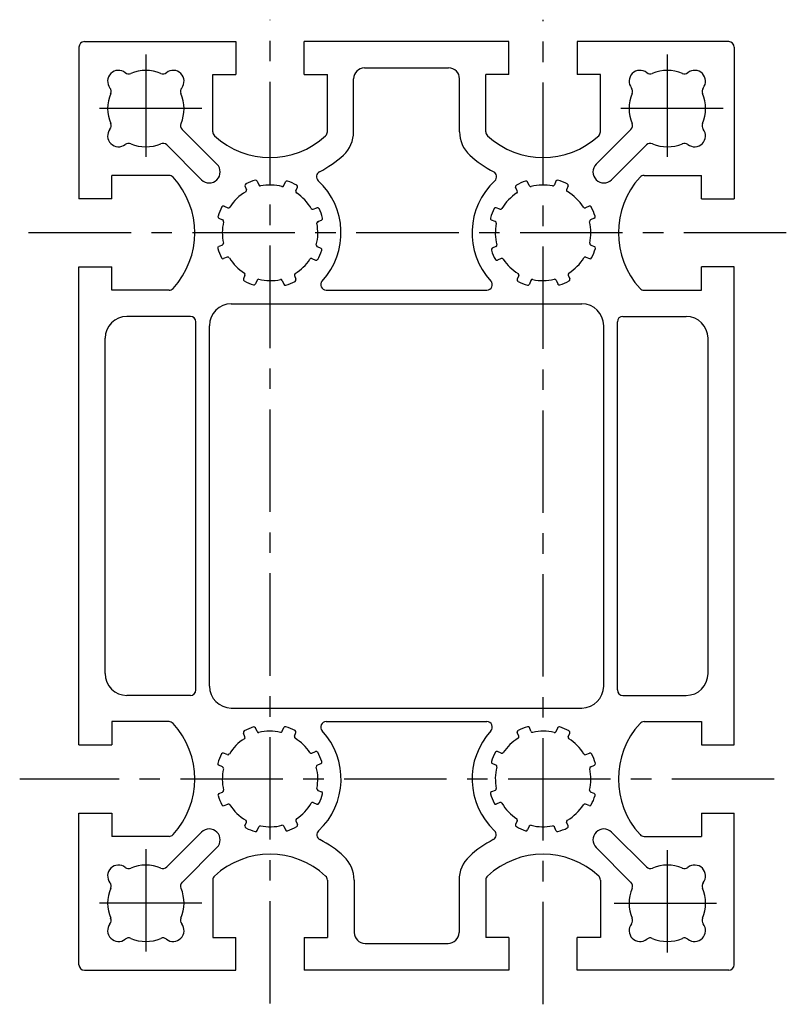
# Model space of a CAD drawing. Extents: x 1222 to 1363, y 709 to 889.
import ezdxf

# ---------------------------------------------------------------- set-up
doc = ezdxf.new("R2010")
doc.units = 0
doc.header["$LTSCALE"] = 15
doc.linetypes.add('CENTER', pattern=[2, 1.25, -0.25, 0.25, -0.25])
doc.layers.add('ASSI', color=2, linetype='CENTER')
doc.layers.add('DISEGNO', color=7, linetype='CONTINUOUS')

msp = doc.modelspace()

# ---------------------------------------------------------------- linework, layer by layer
at = {"layer": 'ASSI'}
for p, q in [((1268.12, 708.94), (1268.12, 889.05)), ((1318.12, 708.78), (1318.12, 889.05)), ((1245.37, 882.69), (1245.37, 863.52)), ((1340.87, 882.69), (1340.87, 863.52)), ((1255.61, 872.78), (1235.97, 872.78)), ((1351.11, 872.78), (1331.47, 872.78)), ((1362.66, 850.03), (1223.89, 850.03)), ((1360.46, 750.03), (1222.27, 750.03)), ((1245.37, 737.19), (1245.37, 718.02)), ((1340.87, 737), (1340.87, 717.71)), ((1255.61, 727.28), (1235.97, 727.28)), ((1331.12, 727.28), (1350.81, 727.28))]:
    msp.add_line(p, q, dxfattribs=at)
at = {"layer": 'DISEGNO'}
for p, q in [((1233.12, 884.03), (1233.12, 856.28)), ((1234.12, 885.03), (1261.87, 885.03)), ((1261.87, 885.03), (1261.87, 879.03)), ((1311.87, 885.03), (1274.37, 885.03)), ((1274.37, 879.03), (1274.37, 885.03)), ((1311.87, 879.03), (1311.87, 885.03)), ((1324.37, 885.03), (1324.37, 879.03)), ((1352.12, 885.03), (1324.37, 885.03)), ((1353.12, 884.03), (1353.12, 856.28)), ((1285.42, 880.23), (1300.82, 880.23)), ((1257.62, 868.53), (1257.62, 879.03)), ((1257.62, 879.03), (1261.87, 879.03)), ((1274.37, 879.03), (1278.62, 879.03)), ((1278.62, 868.53), (1278.62, 879.03)), ((1283.42, 868.53), (1283.42, 878.23)), ((1302.82, 868.53), (1302.82, 878.23)), ((1311.87, 879.03), (1307.62, 879.03)), ((1307.62, 868.53), (1307.62, 879.03)), ((1328.62, 879.03), (1324.37, 879.03)), ((1328.62, 868.53), (1328.62, 879.03)), ((1252.02, 868.95), (1258.39, 862.58)), ((1334.21, 868.95), (1327.84, 862.58)), ((1249.2, 866.12), (1255.56, 859.75)), ((1337.04, 866.12), (1330.67, 859.75)), ((1239.12, 856.28), (1239.12, 860.53)), ((1249.62, 860.53), (1239.12, 860.53)), ((1336.62, 860.53), (1347.12, 860.53)), ((1347.12, 856.28), (1347.12, 860.53)), ((1263.53, 858.62), (1263.8, 857.93)), ((1265.78, 859.48), (1266.04, 858.79)), ((1270.65, 858.67), (1270.95, 859.34)), ((1272.84, 857.7), (1273.14, 858.37)), ((1313.39, 857.7), (1313.09, 858.37)), ((1315.58, 858.67), (1315.28, 859.34)), ((1320.46, 859.48), (1320.19, 858.79)), ((1322.7, 858.62), (1322.43, 857.93)), ((1239.12, 856.28), (1233.12, 856.28)), ((1259.69, 854.91), (1260.37, 854.62)), ((1276.02, 854.35), (1276.7, 854.61)), ((1310.21, 854.35), (1309.53, 854.61)), ((1326.54, 854.91), (1325.86, 854.62)), ((1347.12, 856.28), (1353.12, 856.28)), ((1258.76, 852.7), (1259.43, 852.41)), ((1327.48, 852.7), (1326.8, 852.41)), ((1277.1, 852.19), (1276.69, 851.78)), ((1276.88, 852.11), (1277.56, 852.37)), ((1309.35, 852.11), (1308.67, 852.37)), ((1259.39, 847.8), (1258.71, 847.53)), ((1276.76, 847.5), (1277.43, 847.2)), ((1309.47, 847.5), (1308.8, 847.2)), ((1326.84, 847.8), (1327.52, 847.53)), ((1260.29, 845.57), (1259.61, 845.3)), ((1325.94, 845.57), (1326.62, 845.3)), ((1233.12, 756.28), (1233.12, 843.78)), ((1233.12, 843.78), (1239.12, 843.78)), ((1239.12, 839.53), (1239.12, 843.78)), ((1275.78, 845.3), (1276.45, 845.01)), ((1310.45, 845.3), (1309.78, 845.01)), ((1347.12, 839.53), (1347.12, 843.78)), ((1353.12, 843.78), (1347.12, 843.78)), ((1353.12, 756.28), (1353.12, 843.78)), ((1263.52, 842.28), (1263.24, 841.61)), ((1272.57, 842.21), (1272.85, 841.53)), ((1313.66, 842.21), (1313.39, 841.53)), ((1322.71, 842.28), (1322.99, 841.61)), ((1265.73, 841.35), (1265.45, 840.67)), ((1270.35, 841.31), (1270.62, 840.63)), ((1315.89, 841.31), (1315.61, 840.63)), ((1320.5, 841.35), (1320.79, 840.67)), ((1249.62, 839.53), (1239.12, 839.53)), ((1278.4, 839.53), (1307.83, 839.53)), ((1336.62, 839.53), (1347.12, 839.53)), ((1261.02, 837.03), (1325.22, 837.03)), ((1253.52, 834.73), (1241.92, 834.73)), ((1332.72, 834.73), (1344.32, 834.73)), ((1254.52, 766.33), (1254.52, 833.73)), ((1257.02, 767.03), (1257.02, 833.03)), ((1329.22, 767.03), (1329.22, 833.03)), ((1331.72, 766.33), (1331.72, 833.73)), ((1237.92, 769.33), (1237.92, 830.73)), ((1348.32, 769.33), (1348.32, 830.73)), ((1253.52, 765.33), (1241.92, 765.33)), ((1332.72, 765.33), (1344.32, 765.33)), ((1261.02, 763.03), (1325.22, 763.03)), ((1239.12, 760.53), (1239.12, 756.28)), ((1249.62, 760.53), (1239.12, 760.53)), ((1265.73, 758.72), (1265.45, 759.39)), ((1270.35, 758.76), (1270.62, 759.44)), ((1278.4, 760.53), (1307.83, 760.53)), ((1315.89, 758.76), (1315.61, 759.44)), ((1320.5, 758.72), (1320.79, 759.39)), ((1336.62, 760.53), (1347.12, 760.53)), ((1347.12, 760.53), (1347.12, 756.28)), ((1263.52, 757.78), (1263.24, 758.45)), ((1272.57, 757.86), (1272.85, 758.54)), ((1313.66, 757.86), (1313.39, 758.54)), ((1322.71, 757.78), (1322.99, 758.45)), ((1233.12, 756.28), (1239.12, 756.28)), ((1347.12, 756.28), (1353.12, 756.28)), ((1260.29, 754.49), (1259.61, 754.76)), ((1275.78, 754.76), (1276.45, 755.06)), ((1310.45, 754.76), (1309.78, 755.06)), ((1325.94, 754.49), (1326.62, 754.76)), ((1259.39, 752.26), (1258.71, 752.54)), ((1276.76, 752.57), (1277.43, 752.86)), ((1309.47, 752.57), (1308.8, 752.86)), ((1326.84, 752.26), (1327.52, 752.54)), ((1258.76, 747.36), (1259.43, 747.65)), ((1276.88, 747.95), (1277.56, 747.69)), ((1309.35, 747.95), (1308.67, 747.69)), ((1327.48, 747.36), (1326.8, 747.65)), ((1259.69, 745.15), (1260.37, 745.44)), ((1276.02, 745.71), (1276.7, 745.45)), ((1310.21, 745.71), (1309.53, 745.45)), ((1326.54, 745.15), (1325.86, 745.44)), ((1233.12, 716.03), (1233.12, 743.78)), ((1233.12, 743.78), (1239.12, 743.78)), ((1239.12, 743.78), (1239.12, 739.53)), ((1347.12, 743.78), (1347.12, 739.53)), ((1347.12, 743.78), (1353.12, 743.78)), ((1353.12, 716.03), (1353.12, 743.78)), ((1263.53, 741.45), (1263.8, 742.13)), ((1265.78, 740.59), (1266.04, 741.27)), ((1270.65, 741.39), (1270.95, 740.72)), ((1272.84, 742.37), (1273.14, 741.7)), ((1313.39, 742.37), (1313.09, 741.7)), ((1315.58, 741.39), (1315.28, 740.72)), ((1320.46, 740.59), (1320.19, 741.27)), ((1322.7, 741.45), (1322.43, 742.13)), ((1249.62, 739.53), (1239.12, 739.53)), ((1249.2, 733.94), (1255.56, 740.31)), ((1337.04, 733.94), (1330.67, 740.31)), ((1336.62, 739.53), (1347.12, 739.53)), ((1252.02, 731.11), (1258.39, 737.48)), ((1334.21, 731.11), (1327.84, 737.48)), ((1257.62, 731.53), (1257.62, 721.03)), ((1278.62, 731.53), (1278.62, 721.03)), ((1283.52, 731.53), (1283.52, 721.93)), ((1302.72, 731.53), (1302.72, 721.93)), ((1307.62, 731.53), (1307.62, 721.03)), ((1328.62, 731.53), (1328.62, 721.03)), ((1257.62, 721.03), (1261.87, 721.03)), ((1261.87, 715.03), (1261.87, 721.03)), ((1274.37, 721.03), (1274.37, 715.03)), ((1274.37, 721.03), (1278.62, 721.03)), ((1285.52, 719.93), (1300.72, 719.93)), ((1311.87, 721.03), (1307.62, 721.03)), ((1311.87, 721.03), (1311.87, 715.03)), ((1324.37, 715.03), (1324.37, 721.03)), ((1328.62, 721.03), (1324.37, 721.03)), ((1234.12, 715.03), (1261.87, 715.03)), ((1311.87, 715.03), (1274.37, 715.03)), ((1352.12, 715.03), (1324.37, 715.03))]:
    msp.add_line(p, q, dxfattribs=at)
for centre, radius, start, end in [((1234.12, 884.03), 1, 90, 180), ((1352.12, 884.03), 1, 0, 90), ((1240.37, 877.78), 2, 51.7678, 218.232), ((1245.37, 872.78), 7, 66.8628, 113.137), ((1250.37, 877.78), 2, 321.768, 128.232), ((1285.42, 878.23), 2, 90, 180), ((1300.82, 878.23), 2, 0, 90), ((1335.87, 877.78), 2, 51.768, 218.232), ((1340.87, 872.78), 7, 66.863, 113.137), ((1345.87, 877.78), 2, 321.768, 128.232), ((1242.22, 880.14), 1, 231.768, 293.137), ((1248.51, 880.14), 1, 246.863, 308.232), ((1337.72, 880.14), 1, 231.768, 293.137), ((1344.01, 880.14), 1, 246.863, 308.232), ((1238.01, 875.92), 1, 336.863, 38.232), ((1252.72, 875.92), 1, 141.768, 203.137), ((1333.51, 875.92), 1, 336.863, 38.2322), ((1348.22, 875.92), 1, 141.768, 203.137), ((1245.37, 872.78), 7, 156.863, 203.137), ((1245.37, 872.78), 7, 337.024, 23.137), ((1340.87, 872.78), 7, 156.863, 202.976), ((1340.87, 872.78), 7, 336.863, 23.1371), ((1240.37, 867.78), 2, 141.768, 308.232), ((1238.01, 869.64), 1, 321.768, 23.137), ((1252.73, 869.66), 1, 157.024, 225), ((1333.5, 869.66), 1, 315, 22.9763), ((1345.87, 867.78), 2, 231.768, 38.2322), ((1348.22, 869.64), 1, 156.863, 218.232), ((1258.62, 868.53), 1, 180, 227.268), ((1268.12, 878.81), 15, 227.268, 312.732), ((1277.62, 868.53), 1, 312.732, 0), ((1277.62, 868.53), 5.8, 312.732, 0), ((1308.62, 868.53), 5.8, 180, 227.268), ((1308.62, 868.53), 1, 180, 227.268), ((1318.12, 878.81), 15, 227.268, 312.732), ((1327.62, 868.53), 1, 312.732, 0), ((1242.22, 865.42), 1, 66.8628, 128.232), ((1245.37, 872.78), 7, 246.863, 292.975), ((1248.49, 865.42), 1, 45, 112.975), ((1337.74, 865.42), 1, 67.025, 135), ((1340.87, 872.78), 7, 247.025, 293.137), ((1344.01, 865.42), 1, 51.768, 113.137), ((1268.12, 878.81), 19.8, 297.184, 312.732), ((1318.12, 878.81), 19.8, 227.268, 242.816), ((1256.98, 861.17), 2, 225, 45), ((1329.25, 861.17), 2, 135, 315), ((1249.62, 859.53), 1, 42.7322, 90), ((1239.33, 850.03), 15, 317.268, 42.7322), ((1277.62, 860.31), 1, 117.184, 227.253), ((1308.61, 860.31), 1, 312.747, 62.8155), ((1346.9, 850.03), 15, 137.268, 222.732), ((1336.62, 859.53), 1, 90, 137.268), ((1263.81, 858.72), 0.3, 116.324, 201), ((1268.12, 850.03), 10, 105.676, 116.324), ((1265.5, 859.37), 0.3, 21, 105.676), ((1266.32, 858.9), 0.3, 201, 281.459), ((1268.12, 850.03), 8.75, 75.5406, 101.459), ((1270.38, 858.79), 0.3, 255.541, 336), ((1271.22, 859.22), 0.3, 71.3238, 156), ((1268.12, 850.03), 10, 60.6763, 71.3238), ((1272.87, 858.49), 0.3, 336, 60.6763), ((1268.12, 850.03), 13, 317.268, 47.2534), ((1318.12, 850.03), 13, 132.747, 222.732), ((1313.37, 858.49), 0.3, 119.324, 204), ((1318.12, 850.03), 10, 108.676, 119.324), ((1315.01, 859.22), 0.3, 24, 108.676), ((1315.86, 858.79), 0.3, 204, 284.459), ((1318.12, 850.03), 8.75, 78.5406, 104.459), ((1319.91, 858.9), 0.3, 258.541, 339), ((1320.74, 859.37), 0.3, 74.3238, 159), ((1318.12, 850.03), 10, 63.6762, 74.3238), ((1322.42, 858.72), 0.3, 339, 63.6762), ((1268.12, 850.03), 8.75, 120.541, 147.459), ((1263.52, 857.83), 0.3, 300.541, 21), ((1273.12, 857.57), 0.3, 156, 236.459), ((1268.12, 850.03), 8.75, 30.5406, 56.4594), ((1318.12, 850.03), 8.75, 123.541, 149.459), ((1313.12, 857.57), 0.3, 303.541, 24), ((1322.71, 857.83), 0.3, 159, 239.459), ((1318.12, 850.03), 8.75, 32.5406, 59.4594), ((1268.12, 850.03), 10, 151.676, 162.324), ((1259.58, 854.63), 0.3, 67, 151.676), ((1260.49, 854.9), 0.3, 247, 327.459), ((1276.81, 854.33), 0.3, 26.3238, 111), ((1309.42, 854.33), 0.3, 69, 153.676), ((1325.75, 854.9), 0.3, 212.541, 293), ((1326.65, 854.63), 0.3, 28.3238, 113), ((1318.12, 850.03), 10, 17.6762, 28.3238), ((1258.87, 852.98), 0.3, 162.324, 247), ((1275.91, 854.63), 0.3, 210.541, 291), ((1268.12, 850.03), 10, 15.6762, 26.3238), ((1277.46, 852.65), 0.3, 291, 15.6762), ((1308.78, 852.65), 0.3, 164.324, 249), ((1318.12, 850.03), 10, 153.676, 164.324), ((1310.32, 854.63), 0.3, 249, 329.459), ((1327.36, 852.98), 0.3, 293, 17.6762), ((1268.12, 850.03), 8.75, 166.541, 192.459), ((1259.31, 852.14), 0.3, 346.541, 67), ((1268.12, 850.03), 8.75, 345.541, 11.4594), ((1276.99, 851.83), 0.3, 111, 191.459), ((1309.25, 851.83), 0.3, 348.541, 69), ((1318.12, 850.03), 8.75, 168.541, 194.459), ((1326.92, 852.14), 0.3, 113, 193.459), ((1318.12, 850.03), 8.75, 347.541, 13.4594), ((1258.82, 847.25), 0.3, 112, 196.676), ((1259.28, 848.08), 0.3, 292, 12.4594), ((1276.88, 847.77), 0.3, 165.541, 246), ((1309.35, 847.77), 0.3, 294, 14.4594), ((1326.95, 848.08), 0.3, 167.541, 248), ((1327.41, 847.25), 0.3, 343.324, 68), ((1268.12, 850.03), 10, 196.676, 207.324), ((1260.4, 845.3), 0.3, 31.5406, 112), ((1268.12, 850.03), 10, 330.676, 341.324), ((1277.31, 846.92), 0.3, 341.324, 66), ((1308.93, 846.92), 0.3, 114, 198.676), ((1318.12, 850.03), 10, 198.676, 209.324), ((1325.83, 845.3), 0.3, 68, 148.459), ((1318.12, 850.03), 10, 332.676, 343.324), ((1259.5, 845.58), 0.3, 207.324, 292), ((1268.12, 850.03), 8.75, 211.541, 237.459), ((1268.12, 850.03), 8.75, 301.541, 326.459), ((1275.66, 845.03), 0.3, 66, 146.459), ((1276.57, 845.28), 0.3, 246, 330.676), ((1309.66, 845.28), 0.3, 209.324, 294), ((1310.57, 845.03), 0.3, 33.5406, 114), ((1318.12, 850.03), 8.75, 213.541, 238.459), ((1318.12, 850.03), 8.75, 302.541, 328.459), ((1326.73, 845.58), 0.3, 248, 332.676), ((1263.25, 842.4), 0.3, 337, 57.4594), ((1272.85, 842.32), 0.3, 121.541, 202), ((1313.38, 842.32), 0.3, 338, 58.4594), ((1322.98, 842.4), 0.3, 122.541, 203), ((1263.51, 841.49), 0.3, 157, 241.676), ((1268.12, 850.03), 10, 241.676, 252.324), ((1265.17, 840.79), 0.3, 252.324, 337), ((1266.01, 841.23), 0.3, 76.5406, 157), ((1268.12, 850.03), 8.75, 256.541, 282.459), ((1270.07, 841.19), 0.3, 22, 102.459), ((1270.9, 840.74), 0.3, 202, 286.676), ((1268.12, 850.03), 10, 286.676, 297.324), ((1272.57, 841.41), 0.3, 297.324, 22), ((1278.4, 840.53), 1, 137.268, 270), ((1307.83, 840.53), 1, 270, 42.7318), ((1313.66, 841.41), 0.3, 158, 242.676), ((1318.12, 850.03), 10, 242.676, 253.324), ((1315.33, 840.74), 0.3, 253.324, 338), ((1316.16, 841.19), 0.3, 77.5406, 158), ((1318.12, 850.03), 8.75, 257.541, 283.459), ((1320.22, 841.23), 0.3, 23, 103.459), ((1321.06, 840.79), 0.3, 203, 287.676), ((1318.12, 850.03), 10, 287.676, 298.324), ((1322.72, 841.49), 0.3, 298.324, 23), ((1249.62, 840.53), 1, 270, 317.268), ((1336.62, 840.53), 1, 222.732, 270), ((1261.02, 833.03), 4, 90, 180), ((1325.22, 833.03), 4, 0, 90), ((1241.92, 830.73), 4, 90, 180), ((1253.52, 833.73), 1, 0, 90), ((1332.72, 833.73), 1, 90, 180), ((1344.32, 830.73), 4, 0, 90), ((1241.92, 769.33), 4, 180, 270), ((1344.32, 769.33), 4, 270, 0), ((1253.52, 766.33), 1, 270, 0), ((1261.02, 767.03), 4, 180, 270), ((1325.22, 767.03), 4, 270, 0), ((1332.72, 766.33), 1, 180, 270), ((1249.62, 759.53), 1, 42.7322, 90), ((1239.33, 750.03), 15, 317.268, 42.7322), ((1268.12, 750.03), 10, 107.676, 118.324), ((1265.17, 759.27), 0.3, 23, 107.676), ((1270.9, 759.32), 0.3, 73.3238, 158), ((1268.12, 750.03), 10, 62.6763, 73.3238), ((1278.4, 759.53), 1, 90, 222.732), ((1307.83, 759.53), 1, 317.268, 90), ((1318.12, 750.03), 10, 106.676, 117.324), ((1315.33, 759.32), 0.3, 22, 106.676), ((1321.06, 759.27), 0.3, 72.3237, 157), ((1318.12, 750.03), 10, 61.6762, 72.3237), ((1346.9, 750.03), 15, 137.268, 222.732), ((1336.62, 759.53), 1, 90, 137.268), ((1268.12, 750.03), 8.75, 122.541, 148.459), ((1263.51, 758.57), 0.3, 118.324, 203), ((1263.25, 757.66), 0.3, 302.541, 23), ((1266.01, 758.83), 0.3, 203, 283.459), ((1268.12, 750.03), 8.75, 77.5406, 103.459), ((1270.07, 758.87), 0.3, 257.541, 338), ((1272.85, 757.75), 0.3, 158, 238.459), ((1268.12, 750.03), 8.75, 33.5406, 58.4595), ((1272.57, 758.65), 0.3, 338, 62.6763), ((1268.12, 750.03), 13, 313.182, 42.7318), ((1318.12, 750.03), 13, 137.268, 226.818), ((1318.12, 750.03), 8.75, 121.541, 146.459), ((1313.66, 758.65), 0.3, 117.324, 202), ((1313.38, 757.75), 0.3, 301.541, 22), ((1316.16, 758.87), 0.3, 202, 282.459), ((1318.12, 750.03), 8.75, 76.5405, 102.459), ((1320.22, 758.83), 0.3, 256.541, 337), ((1322.98, 757.66), 0.3, 157, 237.459), ((1318.12, 750.03), 8.75, 31.5406, 57.4594), ((1322.72, 758.57), 0.3, 337, 61.6762), ((1268.12, 750.03), 10, 152.676, 163.324), ((1259.5, 754.49), 0.3, 68, 152.676), ((1260.4, 754.77), 0.3, 248, 328.459), ((1275.66, 755.03), 0.3, 213.541, 294), ((1276.57, 754.78), 0.3, 29.3238, 114), ((1268.12, 750.03), 10, 18.6763, 29.3238), ((1318.12, 750.03), 10, 150.676, 161.324), ((1309.66, 754.78), 0.3, 66, 150.676), ((1310.57, 755.03), 0.3, 246, 326.459), ((1325.83, 754.77), 0.3, 211.541, 292), ((1326.73, 754.49), 0.3, 27.3238, 112), ((1318.12, 750.03), 10, 16.6762, 27.3238), ((1258.82, 752.82), 0.3, 163.324, 248), ((1268.12, 750.03), 8.75, 167.541, 193.459), ((1259.28, 751.99), 0.3, 347.541, 68), ((1276.88, 752.29), 0.3, 114, 194.459), ((1268.12, 750.03), 8.75, 348.541, 14.4595), ((1277.31, 753.14), 0.3, 294, 18.6763), ((1308.93, 753.14), 0.3, 161.324, 246), ((1318.12, 750.03), 8.75, 165.541, 191.459), ((1309.35, 752.29), 0.3, 345.541, 66), ((1318.12, 750.03), 8.75, 346.541, 12.4594), ((1326.95, 751.99), 0.3, 112, 192.459), ((1327.41, 752.82), 0.3, 292, 16.6762), ((1276.99, 748.23), 0.3, 168.541, 249), ((1309.25, 748.23), 0.3, 291, 11.4594), ((1258.87, 747.09), 0.3, 113, 197.676), ((1268.12, 750.03), 10, 197.676, 208.324), ((1259.31, 747.93), 0.3, 293, 13.4595), ((1268.12, 750.03), 10, 333.676, 344.324), ((1277.46, 747.41), 0.3, 344.324, 69), ((1308.78, 747.41), 0.3, 111, 195.676), ((1318.12, 750.03), 10, 195.676, 206.324), ((1326.92, 747.93), 0.3, 166.541, 247), ((1318.12, 750.03), 10, 331.676, 342.324), ((1327.36, 747.09), 0.3, 342.324, 67), ((1259.58, 745.43), 0.3, 208.324, 293), ((1260.49, 745.16), 0.3, 32.5406, 113), ((1268.12, 750.03), 8.75, 212.541, 239.459), ((1268.12, 750.03), 8.75, 303.541, 329.459), ((1275.91, 745.43), 0.3, 69, 149.459), ((1276.81, 745.73), 0.3, 249, 333.676), ((1309.42, 745.73), 0.3, 206.324, 291), ((1310.32, 745.43), 0.3, 30.5406, 111), ((1318.12, 750.03), 8.75, 210.541, 236.459), ((1318.12, 750.03), 8.75, 300.541, 327.459), ((1325.75, 745.16), 0.3, 67, 147.459), ((1326.65, 745.43), 0.3, 247, 331.676), ((1273.12, 742.49), 0.3, 123.541, 204), ((1313.12, 742.49), 0.3, 336, 56.4594), ((1263.81, 741.34), 0.3, 159, 243.676), ((1263.52, 742.24), 0.3, 339, 59.4595), ((1268.12, 750.03), 10, 243.676, 254.324), ((1266.32, 741.16), 0.3, 78.5406, 159), ((1268.12, 750.03), 8.75, 258.541, 284.459), ((1270.38, 741.27), 0.3, 24, 104.459), ((1268.12, 750.03), 10, 288.676, 299.324), ((1272.87, 741.58), 0.3, 299.324, 24), ((1313.37, 741.58), 0.3, 156, 240.676), ((1318.12, 750.03), 10, 240.676, 251.324), ((1315.86, 741.27), 0.3, 75.5406, 156), ((1318.12, 750.03), 8.75, 255.541, 281.459), ((1319.91, 741.16), 0.3, 21, 101.459), ((1318.12, 750.03), 10, 285.676, 296.324), ((1322.71, 742.24), 0.3, 120.541, 201), ((1322.42, 741.34), 0.3, 296.324, 21), ((1249.62, 740.53), 1, 270, 317.268), ((1256.98, 738.9), 2, 315, 135), ((1265.5, 740.69), 0.3, 254.324, 339), ((1271.22, 740.84), 0.3, 204, 288.676), ((1277.7, 739.82), 1, 133.182, 242.717), ((1308.54, 739.82), 1, 297.283, 46.8185), ((1315.01, 740.84), 0.3, 251.324, 336), ((1320.74, 740.69), 0.3, 201, 285.676), ((1329.25, 738.9), 2, 45, 225), ((1336.62, 740.53), 1, 222.732, 270), ((1268.12, 721.25), 19.9, 47.2678, 62.7166), ((1318.12, 721.25), 19.9, 117.283, 132.732), ((1268.12, 721.25), 15, 47.2678, 132.732), ((1277.62, 731.53), 5.9, 0, 47.2678), ((1308.62, 731.53), 5.9, 132.732, 180), ((1318.12, 721.25), 15, 47.2678, 132.732), ((1240.37, 732.28), 2, 51.768, 218.232), ((1242.22, 734.64), 1, 231.768, 293.137), ((1245.37, 727.28), 7, 67.025, 113.137), ((1248.49, 734.65), 1, 247.025, 315), ((1337.74, 734.65), 1, 225, 292.975), ((1340.87, 727.28), 7, 66.863, 112.975), ((1344.01, 734.64), 1, 246.863, 308.232), ((1345.87, 732.28), 2, 321.768, 128.232), ((1258.62, 731.53), 1, 132.732, 180), ((1277.62, 731.53), 1, 0, 47.2678), ((1308.62, 731.53), 1, 132.732, 180), ((1327.62, 731.53), 1, 0, 47.2678), ((1238.01, 730.43), 1, 336.863, 38.2322), ((1252.73, 730.41), 1, 135, 202.976), ((1333.5, 730.41), 1, 337.024, 45), ((1348.22, 730.43), 1, 141.768, 203.137), ((1245.37, 727.28), 7, 156.863, 203.137), ((1245.37, 727.28), 7, 336.863, 22.9763), ((1340.87, 727.28), 7, 157.024, 203.137), ((1340.87, 727.28), 7, 336.863, 23.1371), ((1240.37, 722.28), 2, 141.768, 308.232), ((1238.01, 724.14), 1, 321.768, 23.1372), ((1250.37, 722.28), 2, 231.768, 38.2322), ((1252.72, 724.14), 1, 156.863, 218.232), ((1335.87, 722.28), 2, 141.768, 308.232), ((1333.51, 724.14), 1, 321.768, 23.137), ((1345.87, 722.28), 2, 231.768, 38.232), ((1348.22, 724.14), 1, 156.863, 218.232), ((1285.52, 721.93), 2, 180, 270), ((1300.72, 721.93), 2, 270, 0), ((1242.22, 719.93), 1, 66.863, 128.232), ((1245.37, 727.28), 7, 246.863, 293.137), ((1248.51, 719.93), 1, 51.768, 113.137), ((1337.72, 719.93), 1, 66.8628, 128.232), ((1340.87, 727.28), 7, 246.863, 293.137), ((1344.01, 719.93), 1, 51.7678, 113.137), ((1234.12, 716.03), 1, 180, 270), ((1352.12, 716.03), 1, 270, 0)]:
    msp.add_arc(centre, radius, start, end, dxfattribs=at)

doc.saveas('drawing.dxf')
